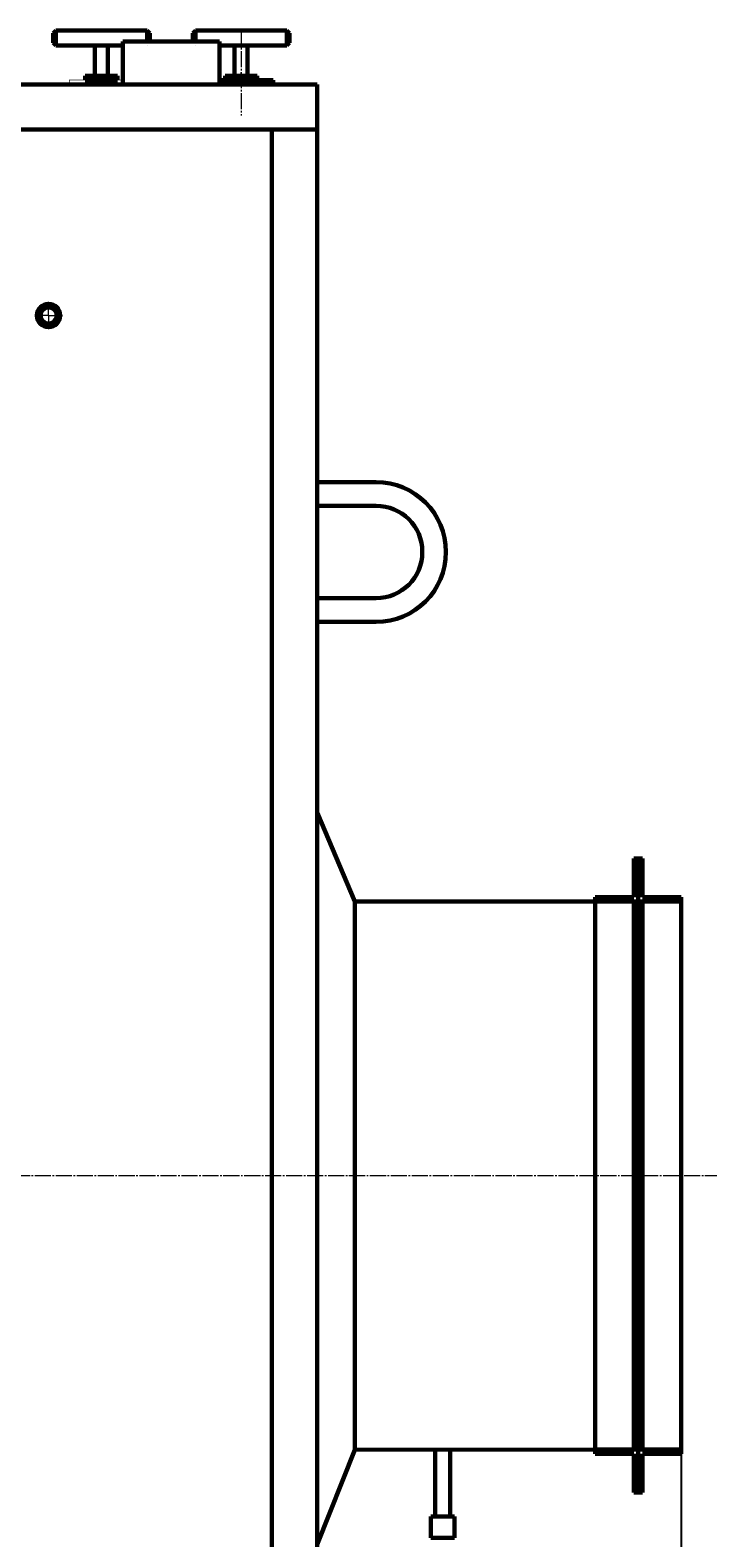
# Model space of a CAD drawing. Units: millimetres. Extents: x -543 to 6127, y -3152 to 2743.
# Drawn here: x 2533 to 3172, y -2002 to -600 of the extents above; entities that cross this region are included whole.
import ezdxf

# ---------------------------------------------------------------- set-up
doc = ezdxf.new("R2010")
doc.units = ezdxf.units.MM
for name, pattern in [('K5LT_AXLED', [19.5, 15, -1.5, 1.5, -1.5]), ('K5LT_BASIC', [0]), ('K5LT_CHAIN_LINE_WITH_2_POINTS', [12, 4, -2, 1, -2, 1, -2]), ('K5LT_THIN', [0])]:
    doc.linetypes.add(name, pattern=pattern)
doc.styles.add('KDIMTEXTSTYLE', font='GOST_AU.SHX', dxfattribs={"width": 0.96, "oblique": 15, "height": 5})
doc.dimstyles.new('KDIMSTYLE (1.00)', dxfattribs={"dimtxt": 5, "dimasz": 1, "dimexe": 2, "dimexo": 0, "dimgap": 1, "dimtad": 1, "dimtxsty": 'KDIMTEXTSTYLE', "dimsah": 1, "dimcen": 0, "dimdle": 1, "dimadec": 0, "dimazin": 0, "dimtfac": 0.667, "dimtmove": 0, "dimatfit": 3, "dimfxl": 1, "dimtvp": 1, "dimtolj": 1, "dimtzin": 0, "dimarcsym": 0})

# ---------------------------------------------------------------- blocks, each defined once
blk = doc.blocks.new('U30')
at = {"color": 5, "linetype": 'K5LT_BASIC', "lineweight": 60, "true_color": 0x0000ff}
for p, q in [((2619.2, -650), (2619.2, -610)), ((2619.2, -610), (2709.2, -610)), ((2709.2, -610), (2709.2, -650)), ((2709.2, -650), (2619.2, -650))]:
    blk.add_line(p, q, dxfattribs=at)
blk = doc.blocks.new('U31')
at = {"color": 5, "linetype": 'K5LT_BASIC', "lineweight": 60, "true_color": 0x0000ff}
for p, q in [((2759.2, -646), (2709.2, -646)), ((2709.2, -646), (2709.2, -650)), ((2709.2, -650), (2759.2, -650)), ((2759.2, -650), (2759.2, -646))]:
    blk.add_line(p, q, dxfattribs=at)
blk = doc.blocks.new('U32')
at = {"color": 5, "linetype": 'K5LT_BASIC', "lineweight": 60, "true_color": 0x0000ff}
for p, q in [((2714.3, -646), (2714.3, -642)), ((2714.3, -642), (2744.3, -642)), ((2744.3, -642), (2744.3, -646)), ((2744.3, -646), (2714.3, -646))]:
    blk.add_line(p, q, dxfattribs=at)
blk = doc.blocks.new('U33')
at = {"color": 5, "linetype": 'K5LT_BASIC', "lineweight": 60, "true_color": 0x0000ff}
for p, q in [((2614.1, -642), (2584.1, -642)), ((2584.1, -642), (2584.1, -646)), ((2614.1, -646), (2614.1, -642)), ((2584.1, -646), (2614.1, -646))]:
    blk.add_line(p, q, dxfattribs=at)
blk = doc.blocks.new('U114')
at = {"color": 30, "linetype": 'K5LT_AXLED', "lineweight": 18, "true_color": 0xff8000}
for q in [(2550, -852.2), (2537.2, -865), (2550, -877.8), (2562.8, -865)]:
    blk.add_line((2550, -865), q, dxfattribs=at)
blk = doc.blocks.new('KDIMARROW_01')
blk.add_hatch(color=0).paths.add_polyline_path([(0, 0), (-5, 0.7), (-4.5, 0), (-5, -0.7)])
at = {"color": 0, "linetype": 'K5LT_THIN', "lineweight": 18}
for p, q in [((-4.5, 0), (-5, 0.7)), ((-5, 0.7), (0, 0)), ((0, 0), (-5, -0.7)), ((-5, -0.7), (-4.5, 0)), ((0, 0), (-1, 0))]:
    blk.add_line(p, q, dxfattribs=at)

msp = doc.modelspace()

# ---------------------------------------------------------------- linework, layer by layer
at = {"color": 5, "linetype": 'K5LT_BASIC', "lineweight": 60, "true_color": 0x0000ff}
for p, q in [((2556.71, -600), (2554.21, -602.5)), ((2554.21, -602.5), (2554.21, -611.5)), ((2641.71, -600), (2556.71, -600)), ((2556.71, -600), (2556.71, -614)), ((2641.71, -600), (2641.71, -609.958)), ((2644.21, -602.5), (2641.71, -600)), ((2644.21, -609.958), (2644.21, -602.5)), ((2684.221, -602.5), (2686.721, -600)), ((2684.221, -609.958), (2684.221, -602.5)), ((2686.721, -600), (2686.721, -609.958)), ((2686.721, -600), (2771.721, -600)), ((2771.721, -600), (2771.721, -614)), ((2771.721, -600), (2774.221, -602.5)), ((2774.221, -602.5), (2774.221, -611.5)), ((2554.21, -611.5), (2556.71, -614)), ((2556.71, -614), (2619.214, -614)), ((2593.21, -614), (2593.21, -642)), ((2605.21, -614), (2605.21, -642)), ((2641.71, -614), (2641.752, -613.958)), ((2641.71, -613.958), (2641.71, -614)), ((2686.721, -614), (2686.679, -613.958)), ((2686.721, -613.958), (2686.721, -614)), ((2771.721, -614), (2709.214, -614)), ((2723.221, -614), (2723.221, -642)), ((2735.221, -614), (2735.221, -642)), ((2774.221, -611.5), (2771.721, -614)), ((-40, -650), (2800, -650)), ((2599.215, -646), (2584.215, -646)), ((2594.214, -645.999), (2609.214, -645.999)), ((2619.214, -650), (2749.216, -650)), ((2729.218, -645.976), (2729.218, -645.962)), ((2729.218, -645.976), (2729.218, -645.962)), ((2729.219, -652), (2729.221, -652)), ((2741.218, -645.976), (2741.218, -645.962)), ((2741.218, -645.976), (2741.218, -645.962)), ((2800, -650), (2800, -2680)), ((-40, -692), (2800, -692)), ((2758, -2638), (2758, -692)), ((2855, -1020), (2800, -1020)), ((2855, -1042), (2800, -1042)), ((2800, -1128), (2855, -1128)), ((2800, -1150), (2855, -1150)), ((2800, -1327.459), (2835.002, -1410.145)), ((3095, -1370), (3099, -1370)), ((3095, -1406), (3095, -1370)), ((3102.869, -1369.998), (3098.869, -1370)), ((3098.869, -1370), (3098.886, -1410)), ((3099, -1370), (3099, -1410)), ((3102.885, -1405.998), (3102.869, -1369.998)), ((3138.886, -1409.982), (2835.002, -1410.145)), ((2835.002, -1410.145), (2835.002, -1920.145)), ((3059, -1410), (3059, -1406)), ((3059, -1406), (3095, -1406)), ((3059, -1410), (3059, -1406)), ((3059, -1410), (3059, -1920)), ((3095.001, -1920.128), (3095.001, -1410.128)), ((3098.886, -1410), (3098.888, -1414)), ((3098.888, -1414), (3098.886, -1410)), ((3098.888, -1414), (3099.11, -1916)), ((3099, -1410), (3099, -1414)), ((3099, -1414), (3099, -1410)), ((3099, -1414), (3099, -1916)), ((3138.885, -1405.982), (3102.885, -1405.998)), ((3103.111, -1920.126), (3102.885, -1410.126)), ((3138.886, -1409.982), (3138.885, -1405.982)), ((3138.886, -1409.982), (3138.885, -1405.982)), ((3138.886, -1409.982), (3139.112, -1919.982)), ((2800, -2008.167), (2835.002, -1920.145)), ((2835.002, -1920.145), (3059, -1920)), ((3099, -1920), (3059, -1920)), ((3059, -1920), (3059, -1924)), ((3059, -1920), (3059, -1924)), ((3099, -1916), (3099, -1920)), ((3099, -1960), (3099, -1920)), ((3099.11, -1916), (3099.112, -1920)), ((3099.112, -1920), (3139.112, -1919.982)), ((3099.129, -1960), (3099.112, -1920)), ((3139.112, -1919.982), (3139.113, -1923.982)), ((3139.112, -1919.982), (3139.113, -1923.982)), ((2909.9, -1982.049), (2909.9, -1922.177)), ((2923.9, -1982.049), (2923.9, -1922.177)), ((3059, -1924), (3095, -1924)), ((3095, -1924), (3095, -1960)), ((3139.113, -1923.982), (3103.113, -1923.998)), ((3103.113, -1923.998), (3103.129, -1959.998)), ((3095, -1960), (3099, -1960)), ((3103.129, -1959.998), (3099.129, -1960)), ((2905.9, -1982.049), (2927.9, -1982.049)), ((2905.9, -1982.049), (2905.9, -2002.049)), ((2927.9, -1982.049), (2927.9, -2002.049)), ((2905.9, -2002.049), (2927.9, -2002.049))]:
    msp.add_line(p, q, dxfattribs=at)
at = {"color": 30, "linetype": 'K5LT_AXLED', "lineweight": 18, "true_color": 0xff8000}
for p, q in [((2729.253, -599.581), (2729.253, -678.899)), ((2729.221, -647.5), (2729.221, -639)), ((-95.299, -1665), (3172.266, -1665))]:
    msp.add_line(p, q, dxfattribs=at)
at = {"color": 7, "linetype": 'K5LT_CHAIN_LINE_WITH_2_POINTS', "lineweight": 18}
for p, q in [((2579.933, -651.726), (2579.926, -651.714)), ((2742.756, -646.338), (2742.763, -646.325))]:
    msp.add_line(p, q, dxfattribs=at)
at = {"color": 7, "linetype": 'K5LT_THIN', "lineweight": 18}
for p, q in [((2730.165, -645.976), (2730.165, -645.962)), ((2730.165, -645.976), (2730.165, -645.962)), ((2740.27, -645.976), (2740.27, -645.962)), ((2740.27, -645.976), (2740.27, -645.962))]:
    msp.add_line(p, q, dxfattribs=at)
at = {"color": 5, "linetype": 'K5LT_BASIC', "true_color": 0x0000ff, "const_width": 0.6}
msp.add_lwpolyline([(2619.214, -646), (2569.215, -646), (2569.215, -650), (2593.215, -649.98)], dxfattribs=at)
at = {"color": 5, "linetype": 'K5LT_BASIC', "lineweight": 60, "true_color": 0x0000ff}
for radius in [10.8, 7.5]:
    msp.add_circle((2550, -865), radius, dxfattribs=at)
for radius in [65, 43]:
    msp.add_arc((2855, -1085), radius, 270, 90, dxfattribs=at)

# ---------------------------------------------------------------- block references
for name in ['U30', 'U33', 'U32', 'U31', 'U114']:
    msp.add_blockref(name, (0, 0))

# ---------------------------------------------------------------- dimensions: what is measured, and where the dimension line sits
at = {"color": 7}
msp.add_linear_dim(base=(-180, -3150), p1=(3138.999, -1664.982), p2=(-180, -2520), location=(1479.5, -3150), text='\\H5.0;\\W0.965;\\Q15;\\Q15;\\H100.00;3320\\H5.0;\\W0.965;\\Q15;', dimstyle='KDIMSTYLE (1.00)', override={"dimexo": 0, "dimblk1": 'KDIMARROW_01', "dimblk2": 'KDIMARROW_01', "dimse1": 0, "dimse2": 0, "dimclrt": 7, "dimtolj": 1}, dxfattribs=at).render()

doc.saveas('drawing.dxf')
